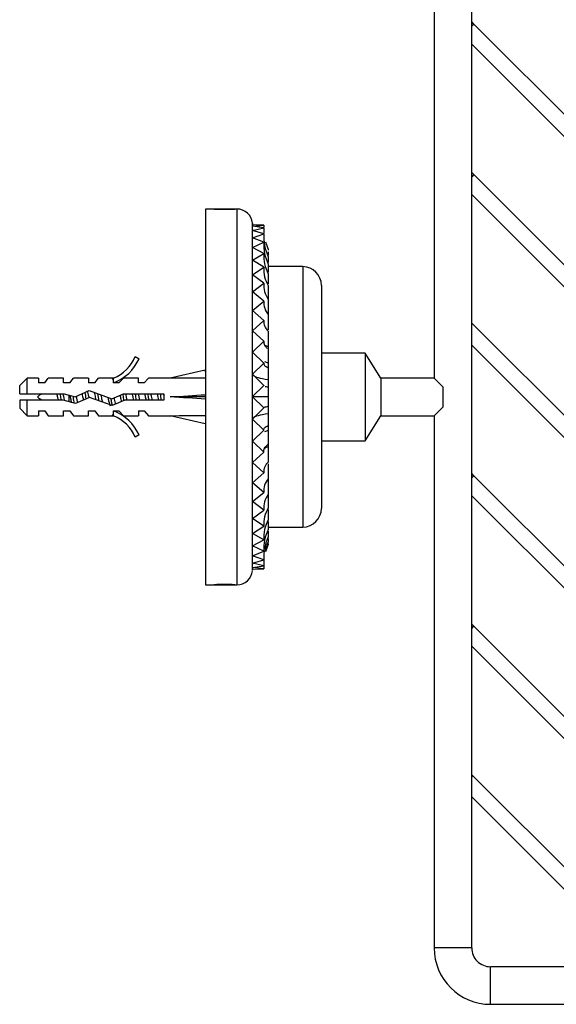
# Model space of a CAD drawing. Units: millimetres. Extents: x 7 to 205, y 60 to 289.
# Drawn here: x 65 to 108, y 60 to 139 of the extents above; entities that cross this region are included whole.
import ezdxf

# ---------------------------------------------------------------- set-up
doc = ezdxf.new("R2010")
doc.units = ezdxf.units.MM
for name, color, linetype in [('4526', 7, 'Continuous'), ('4625', 7, 'Continuous'), ('6943', 7, 'Continuous'), ('7796', 7, 'Continuous'), ('7966', 7, 'Continuous'), ('9546', 7, 'Continuous'), ('Défaut', 7, 'Continuous')]:
    doc.layers.add(name, color=color, linetype=linetype)

# ---------------------------------------------------------------- blocks, each defined once
blk = doc.blocks.new('SE1')
at = {"layer": '4526', "color": 7, "linetype": 'Continuous'}
for p, q in [((97.872, 152.529), (97.872, 110.029)), ((100.872, 64.529), (100.872, 152.529)), ((101.041, 138.299), (100.872, 138.468)), ((101.041, 138.299), (100.872, 138.13)), ((150.539, 88.801), (101.041, 138.299)), ((100.872, 136.7), (149.655, 87.918)), ((101.041, 126.278), (100.872, 126.447)), ((101.041, 126.278), (100.872, 126.109)), ((144.528, 82.791), (101.041, 126.278)), ((100.872, 124.679), (143.644, 81.907)), ((138.518, 76.781), (100.872, 114.426)), ((100.872, 112.659), (137.634, 75.897)), ((92.372, 112.029), (88.872, 112.029)), ((92.372, 112.029), (92.372, 105.029)), ((93.622, 110.029), (92.372, 112.029)), ((93.622, 110.029), (93.622, 107.029)), ((97.872, 110.029), (93.622, 110.029)), ((98.59, 109.312), (97.872, 110.029)), ((98.59, 107.747), (98.59, 109.312)), ((98.59, 107.747), (97.872, 107.029)), ((92.372, 105.029), (93.622, 107.029)), ((93.622, 107.029), (97.872, 107.029)), ((97.872, 107.029), (97.872, 64.529)), ((88.872, 105.029), (92.372, 105.029)), ((101.041, 102.236), (100.872, 102.405)), ((101.041, 102.236), (100.872, 102.068)), ((132.507, 70.77), (101.041, 102.236)), ((100.872, 100.638), (131.623, 69.886)), ((101.041, 90.216), (100.872, 90.385)), ((100.872, 90.047), (101.041, 90.216)), ((125.612, 65.645), (101.041, 90.216)), ((100.872, 88.617), (124.728, 64.761)), ((100.968, 78.268), (100.872, 78.364)), ((100.872, 78.172), (100.968, 78.268)), ((115.817, 63.419), (100.968, 78.268)), ((100.872, 76.596), (114.439, 63.029)), ((100.872, 64.529), (97.872, 64.529)), ((102.372, 60.029), (102.372, 63.029)), ((123.61, 63.029), (102.372, 63.029)), ((102.372, 60.029), (123.61, 60.029))]:
    blk.add_line(p, q, dxfattribs=at)
for radius, start, end in [(4.5, 180, 270), (1.5, 180, 225), (1.5, 225, 270)]:
    blk.add_arc((102.372, 64.529), radius, start, end, dxfattribs=at)
at = {"layer": '4625', "color": 7, "linetype": 'Continuous'}
for p, q in [((79.622, 123.529), (79.622, 93.529)), ((80.272, 123.529), (79.622, 123.529)), ((82.122, 123.529), (81.972, 123.529)), ((82.122, 123.529), (82.122, 93.529)), ((83.372, 122.279), (83.369, 122.361)), ((83.369, 122.361), (83.372, 122.279)), ((83.372, 122.164), (83.369, 122.245)), ((83.369, 122.245), (83.372, 122.165)), ((83.372, 121.815), (83.369, 121.894)), ((83.369, 121.894), (83.372, 121.816)), ((84.266, 122.251), (83.372, 122.279)), ((83.372, 122.165), (83.372, 122.279)), ((83.372, 122.165), (84.266, 122.251)), ((84.266, 122.019), (83.372, 122.164)), ((83.372, 121.816), (83.372, 122.164)), ((83.372, 121.816), (84.266, 122.019)), ((83.372, 121.238), (83.369, 121.315)), ((83.369, 121.315), (83.372, 121.241)), ((84.266, 121.556), (83.372, 121.815)), ((83.372, 121.241), (83.372, 121.815)), ((83.372, 121.241), (84.266, 121.556)), ((84.266, 120.87), (83.372, 121.238)), ((83.372, 120.448), (83.372, 121.238)), ((83.372, 120.444), (83.369, 120.517)), ((83.369, 120.517), (83.372, 120.448)), ((83.372, 120.448), (84.266, 120.87)), ((84.266, 119.973), (83.372, 120.444)), ((83.372, 119.451), (83.372, 120.444)), ((84.622, 120.318), (84.622, 120.245)), ((83.372, 119.447), (83.369, 119.514)), ((83.369, 119.514), (83.372, 119.451)), ((83.372, 119.451), (84.266, 119.973)), ((84.622, 120.119), (84.622, 119.849)), ((84.622, 119.721), (84.622, 119.26)), ((84.266, 118.88), (83.372, 119.447)), ((83.372, 118.267), (83.372, 119.447)), ((83.372, 118.267), (84.266, 118.88)), ((84.622, 119.132), (84.622, 118.479)), ((83.372, 118.262), (83.369, 118.322)), ((83.369, 118.322), (83.372, 118.267)), ((84.266, 117.61), (83.372, 118.262)), ((83.372, 116.917), (83.372, 118.262)), ((84.622, 118.362), (84.622, 117.551)), ((83.372, 116.917), (84.266, 117.61)), ((84.622, 117.423), (84.622, 116.304)), ((83.372, 116.911), (83.369, 116.964)), ((83.369, 116.964), (83.372, 116.917)), ((84.266, 116.185), (83.372, 116.911)), ((83.372, 115.423), (83.372, 116.911)), ((83.372, 115.423), (84.266, 116.185)), ((84.622, 116.332), (84.622, 115.076)), ((83.372, 115.417), (83.369, 115.461)), ((83.369, 115.461), (83.372, 115.423)), ((84.266, 114.629), (83.372, 115.417)), ((83.372, 113.811), (83.372, 115.417)), ((84.622, 115.108), (84.622, 113.895)), ((83.372, 113.811), (84.266, 114.629)), ((83.372, 113.805), (83.369, 113.839)), ((83.369, 113.839), (83.372, 113.811)), ((84.266, 112.968), (83.372, 113.805)), ((83.372, 112.109), (83.372, 113.805)), ((84.622, 113.771), (84.622, 112.54)), ((83.372, 112.109), (84.266, 112.968)), ((84.622, 112.54), (84.622, 112.344)), ((83.372, 112.102), (83.369, 112.126)), ((83.369, 112.126), (83.372, 112.109)), ((84.266, 111.231), (83.372, 112.102)), ((83.372, 110.345), (83.372, 112.102)), ((84.622, 112.344), (84.622, 111.248)), ((83.372, 110.345), (84.266, 111.231)), ((84.622, 111.248), (84.622, 110.853)), ((84.622, 110.853), (84.622, 109.909)), ((83.372, 110.338), (83.369, 110.352)), ((83.369, 110.352), (83.372, 110.345)), ((84.266, 109.448), (83.372, 110.338)), ((83.372, 108.55), (83.372, 110.338)), ((83.372, 108.55), (84.266, 109.448)), ((84.622, 109.909), (84.622, 109.321)), ((84.622, 109.321), (84.622, 108.547)), ((83.369, 108.547), (83.372, 108.55)), ((83.372, 108.544), (83.369, 108.547)), ((83.369, 108.547), (84.622, 108.547)), ((84.266, 107.65), (83.372, 108.544)), ((83.372, 106.756), (83.372, 108.544)), ((84.622, 108.547), (84.622, 107.776)), ((84.622, 107.776), (84.622, 107.185)), ((83.372, 106.756), (84.266, 107.65)), ((84.622, 107.185), (84.622, 106.243)), ((83.369, 106.742), (83.372, 106.756)), ((83.372, 106.749), (83.369, 106.742)), ((84.266, 105.866), (83.372, 106.749)), ((83.372, 104.991), (83.372, 106.749)), ((84.622, 106.243), (84.622, 105.845)), ((83.372, 104.991), (84.266, 105.866)), ((84.622, 105.845), (84.622, 104.75)), ((83.369, 104.967), (83.372, 104.991)), ((83.372, 104.985), (83.369, 104.967)), ((84.266, 104.128), (83.372, 104.985)), ((83.372, 103.287), (83.372, 104.985)), ((84.622, 104.75), (84.622, 104.551)), ((83.372, 103.287), (84.266, 104.128)), ((84.622, 104.551), (84.622, 103.322)), ((83.369, 103.253), (83.372, 103.287)), ((83.372, 103.281), (83.369, 103.253)), ((84.266, 102.466), (83.372, 103.281)), ((83.372, 101.673), (83.372, 103.281)), ((84.622, 103.192), (84.622, 101.982)), ((83.372, 101.673), (84.266, 102.466)), ((83.369, 101.629), (83.372, 101.673)), ((83.372, 101.667), (83.369, 101.629)), ((84.266, 100.907), (83.372, 101.667)), ((83.372, 100.176), (83.372, 101.667)), ((84.622, 101.951), (84.622, 100.755)), ((83.372, 100.176), (84.266, 100.907)), ((84.622, 100.724), (84.622, 99.661)), ((83.369, 100.123), (83.372, 100.176)), ((83.372, 100.17), (83.369, 100.123)), ((84.266, 99.478), (83.372, 100.17)), ((83.372, 98.822), (83.372, 100.17)), ((83.372, 98.822), (84.266, 99.478)), ((84.622, 99.533), (84.622, 98.718)), ((83.369, 98.761), (83.372, 98.822)), ((83.372, 98.817), (83.369, 98.761)), ((84.266, 98.205), (83.372, 98.817)), ((83.372, 97.634), (83.372, 98.817)), ((84.622, 98.59), (84.622, 97.943)), ((83.369, 97.567), (83.372, 97.634)), ((83.372, 97.63), (83.369, 97.567)), ((83.372, 97.634), (84.266, 98.205)), ((84.266, 97.108), (83.372, 97.63)), ((83.372, 96.632), (83.372, 97.63)), ((84.622, 97.816), (84.622, 97.35)), ((83.372, 96.632), (84.266, 97.108)), ((84.622, 97.222), (84.622, 96.947)), ((84.622, 96.822), (84.622, 96.743)), ((83.369, 96.56), (83.372, 96.632)), ((83.372, 96.629), (83.369, 96.56)), ((84.266, 96.206), (83.372, 96.629)), ((83.372, 95.834), (83.372, 96.629)), ((83.372, 95.834), (84.266, 96.206)), ((83.369, 95.757), (83.372, 95.834)), ((83.372, 95.832), (83.369, 95.757)), ((83.369, 95.174), (83.372, 95.253)), ((83.372, 95.252), (83.369, 95.174)), ((84.266, 95.516), (83.372, 95.832)), ((83.372, 95.253), (83.372, 95.832)), ((83.372, 95.253), (84.266, 95.516)), ((84.266, 95.048), (83.372, 95.252)), ((83.372, 94.9), (83.372, 95.252)), ((83.369, 94.818), (83.372, 94.9)), ((83.372, 94.899), (83.369, 94.818)), ((83.372, 94.779), (83.369, 94.698)), ((83.369, 94.698), (83.372, 94.779)), ((83.372, 94.9), (84.266, 95.048)), ((84.266, 94.81), (83.372, 94.899)), ((83.372, 94.779), (83.372, 94.899)), ((83.372, 94.779), (84.266, 94.81)), ((79.622, 93.529), (80.272, 93.529)), ((81.972, 93.529), (82.122, 93.529))]:
    blk.add_line(p, q, dxfattribs=at)
for centre, radius, start, end in [((81.122, 138.507), 15.001, 266.84715, 273.15238), ((82.122, 122.279), 1.25, 5.85487, 90), ((88.258, 121.784), 3.999, 176.62272, 182.43794), ((88.389, 122.011), 4.13, 176.66601, 179.04094), ((88.003, 121.329), 3.744, 176.52557, 205.43746), ((87.642, 120.656), 3.383, 176.37732, 206.77773), ((88.389, 122.011), 4.13, 195.55323, 204.20381), ((87.201, 119.777), 2.941, 176.16886, 208.75078), ((86.708, 118.705), 2.448, 175.89304, 211.56807), ((86.21, 117.463), 1.95, 175.67397, 215.45983), ((85.72, 116.068), 1.458, 175.40626, 221.17807), ((85.304, 114.557), 1.04, 176.03936, 229.05077), ((85.261, 102.554), 0.999, 129.75815, 185.07847), ((85.702, 101.028), 1.441, 138.54033, 184.82984), ((86.195, 99.628), 1.935, 144.38401, 184.45212), ((86.714, 98.378), 2.454, 148.47684, 184.04143), ((87.204, 97.303), 2.944, 151.26911, 183.79691), ((87.649, 96.418), 3.39, 153.25457, 183.58048), ((88.005, 95.741), 3.746, 154.57426, 170.14013), ((88.258, 95.283), 3.998, 155.39809, 167.00161), ((88.388, 95.05), 4.129, 155.7949, 164.26639), ((88.005, 95.741), 3.746, 173.04817, 183.45624), ((88.258, 95.283), 3.998, 176.82834, 183.37453), ((82.122, 94.779), 1.25, 270, 354.18502), ((88.388, 95.05), 4.129, 180.16675, 183.33409), ((81.122, 78.552), 15.001, 86.84715, 93.15238)]:
    blk.add_arc(centre, radius, start, end, dxfattribs=at)
for centre, ratio, start_param, end_param in [((88.372, 113.808), 0.382683, 3.773401, 3.865084), ((88.372, 112.105), 0.258819, 3.769112, 3.865084), ((88.372, 110.342), 0.130526, 3.273628, 3.865084), ((88.372, 106.752), 0.130526, -3.865084, -3.273012), ((88.372, 104.988), 0.258819, -3.865084, -3.770657), ((88.372, 103.284), 0.382683, -3.865084, -3.762209)]:
    blk.add_ellipse(centre, major_axis=(5.003, 0), ratio=ratio, start_param=start_param, end_param=end_param, dxfattribs=at)
for points, knots in [([(84.266, 112.968), (84.247, 112.861), (84.267, 112.755), (84.357, 112.597), (84.397, 112.545), (84.472, 112.467), (84.501, 112.44), (84.533, 112.414)], [0, 0, 0, 0, 0.5, 0.5, 0.75, 0.75, 0.8831451, 0.8831451, 0.8831451, 0.8831451]), ([(84.266, 111.231), (84.247, 111.166), (84.267, 111.102), (84.357, 111.006), (84.397, 110.975), (84.495, 110.913), (84.554, 110.882), (84.622, 110.853)], [0, 0, 0, 0, 0.5, 0.5, 0.75, 0.75, 1, 1, 1, 1]), ([(84.37, 109.37), (84.392, 109.364), (84.418, 109.358), (84.495, 109.341), (84.554, 109.331), (84.622, 109.321)], [0.606259, 0.606259, 0.606259, 0.606259, 0.75, 0.75, 1, 1, 1, 1]), ([(84.266, 107.65), (84.247, 107.671), (84.267, 107.693), (84.357, 107.725), (84.397, 107.735), (84.495, 107.756), (84.554, 107.766), (84.622, 107.776)], [0, 0, 0, 0, 0.5, 0.5, 0.75, 0.75, 1, 1, 1, 1]), ([(84.266, 105.866), (84.247, 105.931), (84.267, 105.995), (84.387, 106.123), (84.486, 106.184), (84.622, 106.243)], [0, 0, 0, 0, 0.5, 0.5, 1, 1, 1, 1]), ([(84.266, 104.128), (84.256, 104.181), (84.257, 104.234), (84.277, 104.34), (84.297, 104.394), (84.387, 104.551), (84.485, 104.653), (84.622, 104.75)], [0, 0, 0, 0, 0.25, 0.25, 0.5, 0.5, 1, 1, 1, 1])]:
    blk.add_open_spline(points, degree=3, knots=knots, dxfattribs=at)
blk.add_open_spline([(84.266, 109.448), (84.256, 109.437), (84.257, 109.426), (84.268, 109.415)], degree=3, dxfattribs=at)
at = {"layer": '6943', "color": 7, "linetype": 'Continuous'}
for p, q in [((73.999, 111.741), (74.302, 111.566)), ((79.588, 110.672), (76.778, 110.029)), ((79.622, 110.524), (79.588, 110.672)), ((65.372, 110.029), (64.772, 109.429)), ((64.772, 108.779), (64.772, 109.429)), ((65.372, 108.779), (65.372, 110.029)), ((66.272, 110.029), (65.372, 110.029)), ((66.272, 110.029), (66.272, 109.654)), ((66.772, 109.654), (66.272, 109.654)), ((66.772, 109.654), (67.057, 110.029)), ((68.272, 110.029), (67.057, 110.029)), ((68.272, 109.654), (68.272, 110.029)), ((68.772, 109.654), (68.272, 109.654)), ((68.772, 109.654), (69.057, 110.029)), ((70.272, 110.029), (69.057, 110.029)), ((70.272, 110.029), (70.272, 109.654)), ((70.772, 109.654), (70.272, 109.654)), ((70.772, 109.654), (71.057, 110.029)), ((72.272, 110.029), (71.057, 110.029)), ((72.16, 109.982), (72.272, 110.029)), ((72.16, 109.982), (72.272, 109.982)), ((72.272, 109.654), (72.272, 109.982)), ((72.701, 109.654), (72.272, 109.654)), ((72.701, 109.654), (73.067, 110.029)), ((74.272, 110.029), (73.067, 110.029)), ((74.272, 109.654), (74.272, 110.029)), ((74.701, 109.654), (74.272, 109.654)), ((74.701, 109.654), (75.067, 110.029)), ((76.778, 110.029), (75.067, 110.029)), ((64.772, 108.779), (65.372, 108.779)), ((65.372, 108.779), (68.327, 108.779)), ((68.327, 108.779), (69.202, 108.529)), ((69.202, 108.529), (70.326, 109.029)), ((70.326, 109.029), (72.143, 108.375)), ((72.143, 108.375), (73.051, 108.779)), ((73.051, 108.779), (76.277, 108.779)), ((76.277, 108.779), (76.277, 108.279)), ((79.588, 108.529), (76.778, 108.529)), ((79.622, 108.57), (79.588, 108.529)), ((79.622, 108.489), (79.588, 108.529)), ((65.372, 108.279), (64.772, 108.279)), ((64.772, 108.279), (64.772, 107.629)), ((65.372, 107.029), (65.372, 108.279)), ((68.257, 108.279), (65.372, 108.279)), ((69.24, 107.999), (68.257, 108.279)), ((70.345, 108.491), (69.24, 107.999)), ((72.163, 107.837), (70.345, 108.491)), ((73.157, 108.279), (72.163, 107.837)), ((76.277, 108.279), (73.157, 108.279)), ((64.772, 107.629), (65.372, 107.029)), ((65.372, 107.029), (66.272, 107.029)), ((66.272, 107.404), (66.272, 107.029)), ((66.272, 107.404), (66.772, 107.404)), ((66.772, 107.404), (67.057, 107.029)), ((67.057, 107.029), (68.272, 107.029)), ((68.272, 107.029), (68.272, 107.404)), ((68.272, 107.404), (68.772, 107.404)), ((68.772, 107.404), (69.057, 107.029)), ((69.057, 107.029), (70.272, 107.029)), ((70.272, 107.029), (70.272, 107.404)), ((70.272, 107.404), (70.772, 107.404)), ((70.772, 107.404), (71.057, 107.029)), ((71.057, 107.029), (72.272, 107.029)), ((72.272, 107.029), (72.16, 107.077)), ((72.272, 107.077), (72.16, 107.077)), ((72.272, 107.404), (72.701, 107.404)), ((72.272, 107.077), (72.272, 107.404)), ((72.701, 107.404), (73.067, 107.029)), ((73.067, 107.029), (74.272, 107.029)), ((74.272, 107.404), (74.272, 107.029)), ((74.272, 107.404), (74.701, 107.404)), ((74.701, 107.404), (75.067, 107.029)), ((75.067, 107.029), (76.778, 107.029)), ((79.588, 106.387), (76.778, 107.029)), ((79.622, 106.535), (79.588, 106.387)), ((74.302, 105.493), (73.999, 105.318))]:
    blk.add_line(p, q, dxfattribs=at)
for centre, radius, start, end in [((70.987, 113.053), 3.285, 293.0263, 336.45908), ((70.987, 113.053), 3.633, 290.71234, 335.84526), ((70.987, 104.006), 3.633, 24.15474, 69.28766), ((70.987, 104.006), 3.285, 23.54092, 66.9737)]:
    blk.add_arc(centre, radius, start, end, dxfattribs=at)
for major_axis, ratio, start_param, end_param in [((25.968, 0.38), 0.055876, 1.199301, 1.314474), ((25.968, 1.452), 0.014553, -1.316105, -1.200933), ((25.968, -1.452), 0.014553, 1.200933, 1.316105), ((25.968, -0.38), 0.055876, -1.314474, -1.199301)]:
    blk.add_ellipse((70.215, 108.529), major_axis=major_axis, ratio=ratio, start_param=start_param, end_param=end_param, dxfattribs=at)
at = {"layer": '7796', "color": 7, "linetype": 'Continuous'}
blk.add_line((68.69, 108.676), (68.69, 108.156), dxfattribs=at)
for centre, start, end in [((68.338, 105.927), 122.20124, 129.4649), ((68.338, 111.132), 230.5351, 237.79876)]:
    blk.add_arc(centre, 3.371, start, end, dxfattribs=at)
for points, knots in [([(67.72, 108.783), (67.732, 108.737), (67.745, 108.688), (67.758, 108.638), (67.778, 108.559), (67.799, 108.476), (67.818, 108.396), (67.828, 108.355), (67.838, 108.315), (67.848, 108.276)], [0.0688708, 0.0688708, 0.0688708, 0.0688708, 0.1007071, 0.1007071, 0.1007071, 0.1516628, 0.1516628, 0.1516628, 0.1773505, 0.1773505, 0.1773505, 0.1773505]), ([(68.092, 108.275), (68.073, 108.402), (68.055, 108.533), (68.031, 108.704), (68.025, 108.745), (68.019, 108.785)], [0.982950918, 0.982950918, 0.982950918, 0.982950918, 0.988505747, 0.988505747, 0.990285294, 0.990285294, 0.990285294, 0.990285294]), ([(68.339, 108.323), (68.323, 108.396), (68.308, 108.471), (68.278, 108.618), (68.263, 108.689), (68.249, 108.756)], [0.6589691, 0.6589691, 0.6589691, 0.6589691, 0.75, 0.75, 0.8356446, 0.8356446, 0.8356446, 0.8356446]), ([(68.777, 108.653), (68.794, 108.572), (68.811, 108.49), (68.854, 108.295), (68.878, 108.185), (68.903, 108.091)], [0.00975686, 0.00975686, 0.00975686, 0.00975686, 0.015625, 0.015625, 0.02400928, 0.02400928, 0.02400928, 0.02400928]), ([(69.131, 108.016), (69.107, 108.167), (69.083, 108.335), (69.057, 108.518), (69.055, 108.532), (69.053, 108.546)], [0.877829158, 0.877829158, 0.877829158, 0.877829158, 0.885057471, 0.885057471, 0.885653106, 0.885653106, 0.885653106, 0.885653106]), ([(69.75, 108.775), (69.766, 108.704), (69.782, 108.629), (69.818, 108.458), (69.839, 108.362), (69.859, 108.273)], [0.11960071, 0.11960071, 0.11960071, 0.11960071, 0.125, 0.125, 0.13184581, 0.13184581, 0.13184581, 0.13184581]), ([(70.319, 108.479), (70.313, 108.507), (70.307, 108.535), (70.267, 108.722), (70.233, 108.876), (70.2, 109)], [0.82619965, 0.82619965, 0.82619965, 0.82619965, 0.828125, 0.828125, 0.83888609, 0.83888609, 0.83888609, 0.83888609]), ([(70.724, 108.888), (70.738, 108.828), (70.753, 108.763), (70.796, 108.569), (70.824, 108.433), (70.851, 108.307)], [0.2294583, 0.2294583, 0.2294583, 0.2294583, 0.234375, 0.234375, 0.24383157, 0.24383157, 0.24383157, 0.24383157]), ([(71.403, 108.109), (71.377, 108.21), (71.351, 108.327), (71.308, 108.529), (71.29, 108.611), (71.273, 108.69)], [0.71046165, 0.71046165, 0.71046165, 0.71046165, 0.71875, 0.71875, 0.72430034, 0.72430034, 0.72430034, 0.72430034]), ([(71.81, 108.494), (71.832, 108.393), (71.853, 108.293), (71.918, 108.021), (71.96, 107.88), (72.003, 107.817)], [0.35209485, 0.35209485, 0.35209485, 0.35209485, 0.359375, 0.359375, 0.37376, 0.37376, 0.37376, 0.37376]), ([(72.776, 108.659), (72.799, 108.552), (72.822, 108.441), (72.859, 108.273), (72.873, 108.212), (72.887, 108.155)], [0.46094285, 0.46094285, 0.46094285, 0.46094285, 0.46875, 0.46875, 0.47349829, 0.47349829, 0.47349829, 0.47349829]), ([(73.095, 108.251), (73.075, 108.39), (73.055, 108.535), (73.03, 108.707), (73.026, 108.737), (73.022, 108.767)], [0.47665282, 0.47665282, 0.47665282, 0.47665282, 0.482758621, 0.482758621, 0.484059584, 0.484059584, 0.484059584, 0.484059584]), ([(73.749, 108.779), (73.77, 108.683), (73.792, 108.58), (73.828, 108.41), (73.843, 108.344), (73.857, 108.28)], [0.5707984, 0.5707984, 0.5707984, 0.5707984, 0.578125, 0.578125, 0.58300725, 0.58300725, 0.58300725, 0.58300725]), ([(74.091, 108.277), (74.08, 108.356), (74.068, 108.437), (74.045, 108.607), (74.032, 108.695), (74.02, 108.78)], [0.375829575, 0.375829575, 0.375829575, 0.375829575, 0.379310345, 0.379310345, 0.38307363, 0.38307363, 0.38307363, 0.38307363]), ([(74.749, 108.782), (74.76, 108.731), (74.772, 108.677), (74.808, 108.507), (74.833, 108.387), (74.858, 108.277)], [0.68357356, 0.68357356, 0.68357356, 0.68357356, 0.6875, 0.6875, 0.69589087, 0.69589087, 0.69589087, 0.69589087]), ([(75.092, 108.276), (75.087, 108.304), (75.083, 108.332), (75.059, 108.5), (75.04, 108.644), (75.02, 108.782)], [0.274625168, 0.274625168, 0.274625168, 0.274625168, 0.275862069, 0.275862069, 0.281901903, 0.281901903, 0.281901903, 0.281901903]), ([(75.362, 108.28), (75.333, 108.406), (75.305, 108.543), (75.269, 108.71), (75.261, 108.745), (75.253, 108.78)], [0.28780153, 0.28780153, 0.28780153, 0.28780153, 0.296875, 0.296875, 0.29939152, 0.29939152, 0.29939152, 0.29939152]), ([(75.748, 108.783), (75.75, 108.777), (75.751, 108.77), (75.788, 108.607), (75.823, 108.432), (75.858, 108.276)], [0.79636576, 0.79636576, 0.79636576, 0.79636576, 0.796875, 0.796875, 0.80877364, 0.80877364, 0.80877364, 0.80877364]), ([(72.162, 107.83), (72.15, 107.896), (72.138, 107.968), (72.109, 108.151), (72.093, 108.265), (72.076, 108.381)], [0.57108964, 0.57108964, 0.57108964, 0.57108964, 0.574712644, 0.574712644, 0.579725585, 0.579725585, 0.579725585, 0.579725585]), ([(72.445, 107.96), (72.414, 108.058), (72.382, 108.189), (72.341, 108.374), (72.332, 108.414), (72.323, 108.455)], [0.59917594, 0.59917594, 0.59917594, 0.59917594, 0.609375, 0.609375, 0.61215901, 0.61215901, 0.61215901, 0.61215901])]:
    blk.add_open_spline(points, degree=3, knots=knots, dxfattribs=at)
for points in [[(69.419, 108.048), (69.379, 108.193), (69.339, 108.385), (69.299, 108.573)], [(70.078, 108.37), (70.053, 108.543), (70.029, 108.722), (70.004, 108.888)], [(71.1, 108.214), (71.074, 108.398), (71.047, 108.596), (71.02, 108.782)], [(73.367, 108.258), (73.328, 108.425), (73.291, 108.614), (73.253, 108.783)], [(74.362, 108.278), (74.326, 108.439), (74.289, 108.62), (74.253, 108.782)], [(76.092, 108.275), (76.068, 108.441), (76.044, 108.616), (76.019, 108.783)], [(76.277, 108.674), (76.269, 108.711), (76.261, 108.747), (76.253, 108.782)]]:
    blk.add_open_spline(points, degree=3, dxfattribs=at)
at = {"layer": '7966', "color": 7, "linetype": 'Continuous'}
for p, q in [((81.972, 123.529), (80.272, 123.529)), ((80.272, 93.529), (81.972, 93.529))]:
    blk.add_line(p, q, dxfattribs=at)
at = {"layer": '9546', "color": 7, "linetype": 'Continuous'}
for p, q in [((87.372, 118.929), (84.622, 118.929)), ((87.372, 118.929), (87.372, 98.129)), ((88.872, 117.429), (88.872, 99.629)), ((84.622, 108.677), (84.622, 108.421)), ((84.622, 98.129), (87.372, 98.129))]:
    blk.add_line(p, q, dxfattribs=at)
for centre, start, end in [((87.372, 117.429), 0, 90), ((87.372, 99.629), 270, 0)]:
    blk.add_arc(centre, 1.5, start, end, dxfattribs=at)

msp = doc.modelspace()

# ---------------------------------------------------------------- block references
at = {"layer": 'Défaut'}
msp.add_blockref('SE1', (0, 0), dxfattribs=at)

doc.saveas('drawing.dxf')
